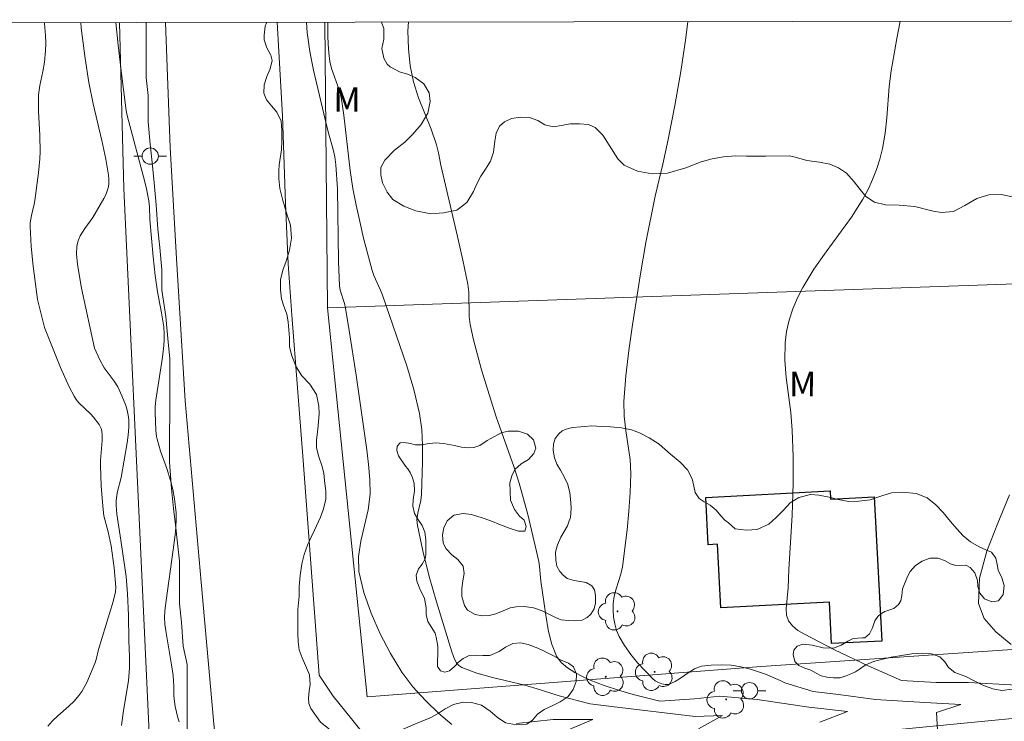
# Model space of a CAD drawing. Units: metres. Extents: x 282642 to 283157, y 1663256 to 1663821.
# Drawn here: x 283025 to 283086, y 1663774 to 1663817 of the extents above; entities that cross this region are included whole.
import ezdxf

# ---------------------------------------------------------------- set-up
doc = ezdxf.new("R2010")
doc.units = ezdxf.units.M
doc.header["$MEASUREMENT"] = 0
for name, color, linetype, lineweight in [('Articulacao', 7, 'Continuous', 18), ('Cerca', 8, 'Cerca', 20), ('Edificacoes', 7, 'Continuous', 30), ('Muro_Grade', 8, 'Continuous', 20), ('Pavimentacao_Asfaltica_S_Mfio', 10, 'Continuous', 15), ('Poste', 7, 'Continuous', 9)]:
    doc.layers.add(name, color=color, linetype=linetype, lineweight=lineweight)
for name, color, linetype, lineweight, true_color in [('Arvores_Isoladas', 7, 'Continuous', 18, 0x00ff33), ('Curvas_Intermediarias', 7, 'Continuous', 9, 0x783c14), ('Curvas_Mestras', 7, 'Continuous', 20, 0x783c14), ('Topon_Vegetacao', 7, 'Continuous', 9, 0x00ff33), ('Vegetacao', 7, 'Orla8', 9, 0x00ff33)]:
    doc.layers.add(name, color=color, linetype=linetype, lineweight=lineweight, true_color=true_color)
doc.styles.add('Arial', font='arial.ttf', dxfattribs={"height": 1.5})
doc.styles.get("Standard").update_dxf_attribs({"font": 'arial.ttf'})
doc.linetypes.add('Cerca', pattern='A,10,0,["X",Standard,S=1,R=0,X=0,Y=-0.5],0.1', length=10.1)
doc.linetypes.add('Orla8', pattern='A,6,-0.5,["V",Standard,S=1,R=0,X=-0.5,Y=-1],-0.5,6,-0.5,["V",Standard,S=1,R=0,X=-0.5,Y=-1],-0.5', length=14)

# ---------------------------------------------------------------- blocks, each defined once
blk = doc.blocks.new('Arvore')
at = {"layer": 'Arvores_Isoladas'}
blk.add_lwpolyline([(-0.718, 0.493, 0.872324), (-0.722, -0.551, 0.862983), (0.284, -0.827, 0.900105), (0.89, 0.029, 0.863155), (0.262, 0.861, 0.882486)], format="xyb", close=True, dxfattribs=at)
blk.add_circle((0, 0), 0.0286, dxfattribs=at)
blk = doc.blocks.new('Poste')
at = {"layer": 'Poste'}
for points in [[(-0.5, 0), (-1, 0)], [(0.5, 0), (1, 0)]]:
    blk.add_lwpolyline(points, dxfattribs=at)
blk.add_lwpolyline([(0, 0.5, 1), (0, -0.5, 1)], format="xyb", close=True, dxfattribs=at)

msp = doc.modelspace()

# ---------------------------------------------------------------- linework, layer by layer
at = {"layer": 'Articulacao', "flags": 128}
msp.add_lwpolyline([(282657.846, 1663815.822), (283139.573, 1663816.571), (283140.423, 1663262.298), (282658.72, 1663261.548), (282657.846, 1663815.822)], close=True, dxfattribs=at)
at = {"layer": 'Cerca', "flags": 128}
msp.add_lwpolyline([(282912.035, 1663530.301), (282929.699, 1663539.602), (283021.136, 1663590.73), (283080.601, 1663622.643), (283067.982, 1663652.248), (283045.928, 1663711.218), (283040.055, 1663729.074), (283034.996, 1663755.197), (283033.31, 1663772.486), (283031.751, 1663806.243), (283031.471, 1663816.403)], dxfattribs=at)
at = {"layer": 'Curvas_Intermediarias', "flags": 128}
for points, elevation in [([(283027.083, 1663773.326), (283027.372, 1663773.65), (283027.698, 1663773.956), (283028.386, 1663774.556), (283028.71, 1663774.87), (283028.996, 1663775.207), (283029.171, 1663775.464), (283029.47, 1663776.016), (283029.97, 1663777.179), (283030.052, 1663777.414), (283030.201, 1663778.021), (283031.087, 1663780.969), (283031.236, 1663781.557), (283031.254, 1663781.844), (283031.148, 1663783.029), (283030.966, 1663784.366), (283030.781, 1663785.227), (283030.522, 1663786.21), (283030.453, 1663786.789), (283030.361, 1663788.034), (283030.316, 1663789.282), (283030.321, 1663789.589), (283030.418, 1663790.82), (283030.419, 1663791.12), (283030.393, 1663791.415), (283030.362, 1663791.545), (283030.24, 1663791.792), (283029.889, 1663792.245), (283029.723, 1663792.431), (283028.99, 1663793.128), (283028.83, 1663793.317), (283028.696, 1663793.524), (283028.399, 1663794.1), (283028.124, 1663794.691), (283027.867, 1663795.293), (283026.889, 1663797.733), (283026.573, 1663798.953), (283026.468, 1663799.438), (283026.192, 1663801.491), (283026.071, 1663802.7), (283026.006, 1663803.907), (283026.014, 1663804.137), (283026.091, 1663804.593), (283026.253, 1663805.276), (283026.292, 1663805.505), (283026.514, 1663807.2), (283026.593, 1663808.05), (283026.616, 1663808.476), (283026.607, 1663809.475), (283026.529, 1663810.977), (283026.519, 1663811.477), (283026.53, 1663811.975), (283026.604, 1663812.544), (283026.794, 1663813.393), (283026.894, 1663813.962), (283026.957, 1663814.667), (283026.971, 1663815.139), (283026.955, 1663815.61), (283026.88, 1663816.34), (283026.871, 1663816.396)], 37), ([(283031.607, 1663773.372), (283031.726, 1663774.289), (283032.021, 1663776.118), (283032.086, 1663776.907), (283032.086, 1663777.571), (283032.049, 1663778.57), (283032.026, 1663780.133), (283031.961, 1663781.423), (283031.89, 1663782.485), (283031.57, 1663784.723), (283031.321, 1663786.311), (283031.269, 1663786.879), (283031.267, 1663787.133), (283031.314, 1663787.478), (283031.363, 1663787.695), (283031.588, 1663788.562), (283031.957, 1663790.668), (283032.015, 1663791.139), (283032.046, 1663791.607), (283032.043, 1663792.072), (283032.011, 1663792.37), (283031.948, 1663792.668), (283031.859, 1663792.964), (283031.63, 1663793.545), (283031.371, 1663794.105), (283031.162, 1663794.45), (283030.778, 1663794.931), (283030.542, 1663795.263), (283030.274, 1663795.763), (283029.943, 1663796.47), (283029.159, 1663800.144), (283028.907, 1663801.596), (283028.85, 1663802.248), (283028.873, 1663802.683), (283028.91, 1663802.892), (283028.967, 1663803.093), (283029.072, 1663803.336), (283029.206, 1663803.57), (283029.36, 1663803.798), (283029.853, 1663804.474), (283030.529, 1663805.622), (283030.642, 1663805.856), (283030.733, 1663806.095), (283030.797, 1663806.337), (283030.827, 1663806.572), (283030.831, 1663806.812), (283030.814, 1663807.057), (283030.644, 1663808.038), (283030.403, 1663809.172), (283029.86, 1663811.431), (283029.603, 1663812.728), (283029.378, 1663814.195), (283029.134, 1663816.077), (283029.103, 1663816.399)], 38), ([(283035.134, 1663773.591), (283035.043, 1663773.84), (283034.892, 1663774.538), (283034.81, 1663775.172), (283034.81, 1663775.788), (283034.756, 1663776.428), (283034.66, 1663777.078), (283034.325, 1663779.051), (283034.255, 1663779.582), (283034.235, 1663779.988), (283034.256, 1663780.393), (283034.33, 1663781.015), (283034.769, 1663784.117), (283034.901, 1663785.208), (283034.957, 1663785.914), (283034.951, 1663786.383), (283034.851, 1663787.242), (283034.743, 1663787.811), (283034.609, 1663788.374), (283034.384, 1663789.097), (283033.998, 1663790.171), (283033.78, 1663790.894), (283033.743, 1663791.07), (283033.703, 1663791.428), (283033.657, 1663792.527), (283033.66, 1663792.9), (283033.7, 1663793.286), (283034.107, 1663795.919), (283034.195, 1663796.627), (283034.217, 1663796.981), (283034.216, 1663797.334), (283034.184, 1663797.766), (283034.048, 1663798.627), (283033.795, 1663799.92), (283033.663, 1663800.921), (283033.545, 1663802.061), (283033.339, 1663804.343), (283033.307, 1663805.112), (283033.276, 1663805.494), (283033.101, 1663806.318), (283032.947, 1663806.951), (283031.95, 1663810.714), (283031.882, 1663811.019), (283031.618, 1663813.092), (283031.399, 1663815.015), (283031.245, 1663816.403)], 39), ([(283066.909, 1663773.18), (283068.393, 1663773.983), (283066.711, 1663773.92), (283061.599, 1663774.537), (283060.288, 1663774.701), (283058.38, 1663775.183), (283058.056, 1663775.293), (283057.245, 1663775.563), (283056.279, 1663775.847), (283054.304, 1663776.322), (283053.341, 1663776.586), (283052.425, 1663776.917), (283052.246, 1663777.037), (283052.102, 1663777.213), (283051.989, 1663777.424), (283051.825, 1663777.875), (283051.348, 1663779.406), (283050.882, 1663780.949), (283050.441, 1663782.499), (283050.045, 1663784.055), (283049.709, 1663785.611), (283049.688, 1663785.987), (283049.743, 1663786.367), (283049.92, 1663787.135), (283049.963, 1663787.52), (283050.025, 1663789.511), (283050.03, 1663790.508), (283049.978, 1663791.496), (283049.842, 1663792.469), (283049.496, 1663793.935), (283049.061, 1663795.388), (283047.568, 1663799.708), (283047.452, 1663800.013), (283047.052, 1663800.909), (283046.949, 1663801.218), (283046.421, 1663803.21), (283046.18, 1663804.214), (283045.959, 1663805.222), (283045.763, 1663806.233), (283045.591, 1663807.349), (283045.21, 1663810.719), (283045.038, 1663811.833), (283044.927, 1663812.276), (283044.462, 1663813.578), (283044.356, 1663814.02), (283044.286, 1663814.54), (283044.247, 1663815.065), (283044.229, 1663815.593), (283044.229, 1663816.423)], 41), ([(283074.345, 1663773.578), (283076.03, 1663774.225), (283073.671, 1663774.494), (283070.503, 1663774.962), (283068.223, 1663775.178), (283066.672, 1663775.008), (283064.543, 1663774.87), (283062.925, 1663775.278), (283062.027, 1663775.531), (283061.144, 1663775.819), (283060.286, 1663776.154), (283059.815, 1663776.366), (283059.339, 1663776.611), (283058.894, 1663776.897), (283058.513, 1663777.231), (283058.234, 1663777.621), (283057.921, 1663778.394), (283057.712, 1663779.238), (283057.566, 1663780.123), (283057.262, 1663782.198), (283057.192, 1663783.112), (283057.143, 1663783.412), (283056.705, 1663785.339), (283056.466, 1663786.298), (283055.94, 1663788.203), (283055.613, 1663789.228), (283054.533, 1663792.275), (283054.198, 1663793.298), (283053.643, 1663795.134), (283053.384, 1663796.057), (283053.148, 1663796.985), (283052.945, 1663797.918), (283052.882, 1663798.407), (283052.851, 1663799.9), (283052.793, 1663800.391), (283052.5, 1663801.852), (283052.173, 1663803.309), (283051.142, 1663807.67), (283051.006, 1663808.415), (283050.89, 1663808.904), (283050.548, 1663809.873), (283049.781, 1663811.795), (283049.464, 1663812.763), (283049.262, 1663813.747), (283049.166, 1663814.783), (283049.137, 1663815.888), (283049.165, 1663816.43)], 42), ([(283066.274, 1663816.457), (283066.144, 1663815.462), (283065.839, 1663813.407), (283065.465, 1663811.322), (283065.052, 1663809.245), (283064.73, 1663807.721), (283064.266, 1663805.778), (283063.703, 1663802.926), (283063.378, 1663801.016), (283062.884, 1663797.894), (283062.656, 1663796.33), (283062.472, 1663794.765), (283062.353, 1663793.199), (283062.37, 1663792.315), (283062.474, 1663791.429), (283062.728, 1663789.656), (283062.773, 1663788.769), (283062.739, 1663787.632), (283062.662, 1663786.493), (283062.551, 1663785.355), (283062.267, 1663783.089), (283062.171, 1663782.634), (283061.882, 1663781.738), (283061.759, 1663781.291), (283061.695, 1663780.841), (283061.691, 1663780.431), (283061.72, 1663780.012), (283061.788, 1663779.596), (283061.899, 1663779.195), (283062.058, 1663778.824), (283062.387, 1663778.266), (283062.771, 1663777.725), (283063.195, 1663777.206), (283063.644, 1663776.713), (283064.103, 1663776.251), (283064.268, 1663776.117), (283064.461, 1663776.002), (283064.67, 1663775.918), (283064.88, 1663775.878), (283065.077, 1663775.893), (283065.484, 1663776.061), (283065.88, 1663776.317), (283066.277, 1663776.599), (283066.683, 1663776.846), (283067.107, 1663776.997), (283067.691, 1663777.074), (283068.298, 1663777.094), (283068.912, 1663777.059), (283069.518, 1663776.971), (283070.101, 1663776.83), (283071.014, 1663776.512), (283071.909, 1663776.121), (283072.195, 1663775.979), (283073.947, 1663775.45), (283075.497, 1663775.275), (283077.751, 1663774.967), (283080.773, 1663774.777), (283082.973, 1663774.654), (283081.488, 1663774.179), (283081.968, 1663765.552)], 43), ([(283086.405, 1663775.835), (283083.436, 1663775.999), (283081.474, 1663776.001), (283079.342, 1663776.122), (283077.301, 1663777.027), (283075.237, 1663778.008), (283073.403, 1663778.954), (283073.008, 1663779.195), (283072.671, 1663779.468), (283072.424, 1663779.784), (283072.308, 1663780.13), (283072.285, 1663780.527), (283072.403, 1663781.802), (283072.452, 1663782.913), (283072.644, 1663786.245), (283072.703, 1663788.176), (283072.706, 1663789.817), (283072.656, 1663791.456), (283072.565, 1663792.526), (283072.293, 1663794.667), (283072.207, 1663795.731), (283072.22, 1663796.785), (283072.311, 1663797.486), (283072.474, 1663798.186), (283072.7, 1663798.875), (283072.977, 1663799.544), (283073.296, 1663800.184), (283073.97, 1663801.295), (283074.726, 1663802.366), (283075.513, 1663803.423), (283076.282, 1663804.489), (283076.982, 1663805.591), (283077.295, 1663806.176), (283077.575, 1663806.784), (283077.818, 1663807.408), (283078.023, 1663808.044), (283078.186, 1663808.686), (283078.348, 1663809.62), (283078.448, 1663810.569), (283078.595, 1663812.483), (283078.709, 1663813.432), (283079.056, 1663815.427), (283079.27, 1663816.477)], 44)]:
    msp.add_lwpolyline(points, dxfattribs=dict(at, elevation=elevation))
at = {"layer": 'Curvas_Mestras', "flags": 128}
for points, elevation in [([(283042.927, 1663816.421), (283042.973, 1663815.786), (283043.137, 1663814.628), (283043.363, 1663813.475), (283044.164, 1663810.029), (283044.282, 1663809.563), (283044.551, 1663808.635), (283044.662, 1663808.169), (283044.729, 1663807.696), (283044.812, 1663806.219), (283044.879, 1663801.764), (283044.946, 1663800.285), (283044.989, 1663800.008), (283045.248, 1663799.193), (283045.314, 1663798.918), (283045.542, 1663797.551), (283045.966, 1663794.809), (283046.611, 1663790.251), (283046.726, 1663789.343), (283046.803, 1663788.436), (283046.82, 1663787.531), (283046.709, 1663786.577), (283046.25, 1663784.664), (283046.101, 1663783.722), (283046.137, 1663782.802), (283046.442, 1663781.523), (283046.883, 1663780.246), (283047.436, 1663778.991), (283048.073, 1663777.781), (283048.77, 1663776.636), (283049.436, 1663775.739), (283050.202, 1663774.902), (283051.033, 1663774.112), (283051.818, 1663773.43)], 40), ([(283086.059, 1663778.335), (283085.115, 1663779.099), (283084.399, 1663779.933), (283084.048, 1663780.844), (283084.115, 1663782.398), (283084.575, 1663784.051), (283085.248, 1663785.762), (283085.955, 1663787.493)], 45), ([(283055.774, 1663773.49), (283058.014, 1663773.738), (283060.454, 1663773.735), (283058.756, 1663773.021)], 40)]:
    msp.add_lwpolyline(points, dxfattribs=dict(at, elevation=elevation))
at = {"layer": 'Edificacoes', "flags": 128}
msp.add_lwpolyline([(283074.968, 1663787.73), (283074.994, 1663787.235), (283077.678, 1663787.375), (283078.138, 1663778.544), (283075.061, 1663778.384), (283074.929, 1663780.915), (283068.278, 1663780.568), (283068.074, 1663784.468), (283067.519, 1663784.439), (283067.368, 1663787.334), (283074.968, 1663787.73)], close=True, dxfattribs=at)
at = {"layer": 'Muro_Grade', "flags": 128}
for points in [[(283139.626, 1663781.905), (283136.702, 1663781.656), (283105.733, 1663779.361), (283070.763, 1663776.991), (283046.641, 1663775.119), (283044.202, 1663798.944), (283044.037, 1663816.422)], [(283139.595, 1663802.256), (283044.202, 1663798.944)]]:
    msp.add_lwpolyline(points, dxfattribs=at)
at = {"layer": 'Pavimentacao_Asfaltica_S_Mfio', "flags": 128}
for points in [[(283034.298, 1663816.407), (283034.575, 1663808.753), (283034.959, 1663801.955), (283035.496, 1663793.249), (283036.484, 1663782.145), (283037.256, 1663773.486), (283038.323, 1663763.171), (283038.896, 1663758.013), (283039.905, 1663752.13), (283041.552, 1663744.023), (283043.17, 1663737.966), (283045.304, 1663731.262), (283049.213, 1663719.826), (283052.016, 1663711.577), (283054.742, 1663704.1), (283057.981, 1663694.557), (283061.471, 1663685.219), (283065.302, 1663674.508), (283068.916, 1663664.208), (283071.875, 1663655.99), (283074.648, 1663648.308), (283078.417, 1663637.346)], [(283041.128, 1663816.418), (283041.465, 1663810.69), (283041.642, 1663805.317), (283041.798, 1663801.63), (283042.024, 1663798.491), (283042.728, 1663789.592), (283043.7, 1663776.459), (283044.565, 1663775.176), (283045.68, 1663773.78), (283046.902, 1663772.251), (283048.287, 1663771.032), (283049.276, 1663770.617), (283052.073, 1663770.708), (283063.494, 1663771.699), (283076.658, 1663772.891), (283088.442, 1663774.017), (283101.927, 1663774.955), (283113.266, 1663776.135), (283125.931, 1663777.31), (283137.876, 1663778.302), (283139.632, 1663778.464)]]:
    msp.add_lwpolyline(points, dxfattribs=at)
at = {"layer": 'Vegetacao', "flags": 128}
for points in [[(283033.121, 1663816.405), (283033.12, 1663815.887), (283033.118, 1663814.648), (283033.115, 1663813.037), (283033.236, 1663811.922), (283033.233, 1663810.312), (283033.353, 1663808.949), (283033.474, 1663807.833), (283033.594, 1663806.594), (283033.715, 1663805.231), (283033.835, 1663803.744), (283033.955, 1663802.629), (283034.076, 1663801.266), (283034.074, 1663800.027), (283034.316, 1663798.416), (283034.436, 1663797.053), (283034.557, 1663795.814), (283034.555, 1663794.699), (283034.553, 1663793.46), (283034.551, 1663792.469), (283034.549, 1663791.23), (283034.546, 1663789.496), (283034.666, 1663787.885), (283034.786, 1663786.646), (283034.907, 1663785.655), (283035.028, 1663784.54), (283035.149, 1663783.424), (283035.146, 1663782.186), (283035.144, 1663780.823), (283035.265, 1663779.708), (283035.385, 1663778.221), (283035.628, 1663777.105), (283035.626, 1663775.742), (283035.624, 1663774.38), (283035.621, 1663773.017), (283035.497, 1663771.902), (283035.495, 1663770.787), (283035.37, 1663769.424), (283035.368, 1663767.938), (283035.366, 1663766.823), (283035.364, 1663765.46), (283035.362, 1663764.097), (283035.482, 1663762.734), (283035.48, 1663761.619), (283035.478, 1663760.504), (283035.476, 1663759.265), (283035.597, 1663758.15), (283035.717, 1663756.911), (283035.715, 1663755.672), (283035.958, 1663754.681), (283036.202, 1663753.565), (283036.322, 1663752.45), (283036.81, 1663751.086), (283037.298, 1663749.599), (283038.396, 1663747.367), (283038.762, 1663746.128), (283039.005, 1663745.012), (283039.125, 1663743.773), (283039.124, 1663742.906), (283039.122, 1663741.667), (283039.365, 1663740.676), (283039.731, 1663739.436), (283039.606, 1663738.198), (283039.359, 1663736.959), (283038.867, 1663735.721), (283038.253, 1663734.855), (283037.639, 1663733.988), (283037.147, 1663732.874), (283037.145, 1663731.511), (283037.756, 1663730.395), (283037.754, 1663729.28), (283042.756, 1663716.76), (283043.856, 1663715.643), (283044.59, 1663714.775), (283045.568, 1663713.782), (283046.301, 1663712.666), (283047.035, 1663711.674), (283047.768, 1663710.558), (283048.378, 1663709.194), (283049.233, 1663707.83), (283049.844, 1663706.59), (283050.332, 1663705.598), (283050.821, 1663704.606), (283051.186, 1663703.491), (283051.552, 1663702.499), (283052.04, 1663701.135), (283052.405, 1663699.896), (283052.771, 1663698.78), (283053.014, 1663697.665), (283053.38, 1663696.549), (283053.99, 1663695.309), (283054.478, 1663693.946), (283054.966, 1663692.706), (283055.454, 1663691.343), (283055.941, 1663689.979), (283056.429, 1663688.616), (283056.917, 1663687.376), (283057.649, 1663685.393), (283058.014, 1663684.277), (283058.624, 1663682.789), (283059.357, 1663681.549), (283059.846, 1663680.558), (283060.579, 1663679.441), (283061.067, 1663678.326), (283061.555, 1663677.086), (283061.921, 1663676.094), (283062.287, 1663675.103), (283062.529, 1663673.74), (283062.282, 1663672.253), (283062.035, 1663671.262), (283061.422, 1663670.644), (283060.563, 1663670.026), (283059.583, 1663669.656), (283058.602, 1663669.285), (283057.499, 1663668.915), (283056.151, 1663668.422), (283055.17, 1663668.176), (283053.945, 1663667.806), (283052.719, 1663667.56), (283051.616, 1663667.066), (283050.39, 1663666.448), (283049.654, 1663666.078), (283048.06, 1663665.337), (283046.712, 1663664.72), (283045.976, 1663664.349), (283045.118, 1663663.731), (283044.259, 1663663.113), (283043.4, 1663662.123), (283042.664, 1663661.257), (283042.049, 1663660.143), (283041.068, 1663659.401), (283039.597, 1663658.66), (283038.739, 1663658.289), (283037.268, 1663657.796), (283036.042, 1663657.178), (283034.939, 1663656.685), (283033.835, 1663656.067), (283032.119, 1663655.202), (283031.138, 1663654.584), (283030.156, 1663653.966), (283028.807, 1663652.606), (283028.193, 1663651.739), (283027.579, 1663651.121), (283026.843, 1663650.379), (283025.986, 1663650.38), (283024.638, 1663650.258), (283023.535, 1663650.012), (283021.942, 1663649.767), (283019.982, 1663649.893), (283018.145, 1663650.268), (283016.554, 1663650.89), (283015.575, 1663651.882), (283014.965, 1663653.37), (283014.722, 1663654.609), (283014.357, 1663655.973), (283013.747, 1663657.212), (283012.525, 1663659.073), (283011.914, 1663659.941), (283011.058, 1663660.809), (283009.833, 1663661.059), (283008.73, 1663660.937), (283007.872, 1663660.319), (283006.89, 1663659.453), (283006.521, 1663658.586), (283006.153, 1663657.72), (283005.783, 1663656.729), (283005.904, 1663655.366), (283006.023, 1663653.631), (283006.386, 1663650.781), (283006.629, 1663649.666), (283006.872, 1663648.551), (283007.114, 1663646.32), (283007.112, 1663645.205), (283007.11, 1663644.09), (283007.107, 1663642.108), (283006.86, 1663641.117), (283006.367, 1663639.136), (283005.507, 1663637.65), (283004.525, 1663636.784), (283003.422, 1663636.415), (283002.197, 1663636.292), (283000.114, 1663636.296), (282998.89, 1663636.545), (282997.42, 1663636.795), (282995.952, 1663637.789), (282995.709, 1663638.904), (282995.711, 1663640.019), (282995.714, 1663641.754), (282995.717, 1663643.736), (282995.72, 1663645.47), (282995.722, 1663646.833), (282995.969, 1663647.948), (282996.339, 1663649.31), (282996.586, 1663651.044), (282996.834, 1663652.53), (282996.959, 1663654.017), (282997.329, 1663655.379), (282997.944, 1663656.865), (282998.558, 1663657.979), (282999.172, 1663659.093), (283000.032, 1663660.331), (283000.279, 1663661.445), (283000.158, 1663662.684), (283000.038, 1663664.047), (282999.795, 1663665.287), (282999.307, 1663666.278), (282998.696, 1663667.518), (282998.086, 1663668.758), (282997.231, 1663670.246), (282996.253, 1663671.858), (282995.765, 1663672.85), (282995.156, 1663674.709), (282994.546, 1663676.569), (282994.061, 1663679.171), (282993.941, 1663680.782), (282993.699, 1663682.517), (282993.7, 1663683.632), (282993.702, 1663684.747), (282993.828, 1663686.605), (282994.075, 1663688.215), (282994.323, 1663689.949), (282994.693, 1663691.435), (282995.063, 1663692.921), (282995.433, 1663694.036), (282995.802, 1663695.15), (282996.172, 1663696.389), (282996.541, 1663697.627), (282996.911, 1663699.113), (282996.79, 1663700.228), (282996.057, 1663701.344), (282994.834, 1663702.337), (282993.978, 1663703.082), (282992.999, 1663703.951), (282991.899, 1663705.439), (282991.166, 1663706.679), (282990.556, 1663707.919), (282989.58, 1663710.398), (282989.092, 1663711.762), (282988.849, 1663712.753), (282988.607, 1663714.86), (282988.733, 1663716.842), (282988.858, 1663718.7), (282989.106, 1663720.186), (282989.108, 1663721.549), (282989.233, 1663723.036), (282989.235, 1663724.275), (282989.237, 1663725.513), (282989.117, 1663727.124), (282988.753, 1663728.735), (282988.387, 1663730.099), (282987.531, 1663730.967), (282986.308, 1663732.084), (282985.085, 1663733.325), (282984.229, 1663734.07), (282983.127, 1663734.691), (282981.903, 1663735.312), (282980.068, 1663736.43), (282979.089, 1663736.927), (282977.375, 1663738.044), (282975.785, 1663739.038), (282973.827, 1663740.28), (282972.848, 1663740.901), (282971.502, 1663741.77), (282970.401, 1663742.639), (282969.544, 1663743.508), (282968.81, 1663744.004), (282966.975, 1663745.122), (282965.261, 1663746.116), (282963.425, 1663746.862), (282961.588, 1663747.236), (282960.241, 1663747.61), (282959.139, 1663747.612), (282957.792, 1663747.986), (282956.323, 1663748.607), (282955.221, 1663748.857), (282953.752, 1663749.354), (282952.895, 1663749.975), (282952.039, 1663750.968), (282951.306, 1663751.96), (282950.573, 1663753.2), (282950.085, 1663754.563), (282949.598, 1663756.175), (282949.356, 1663757.91), (282949.358, 1663759.025), (282949.727, 1663760.387), (282949.974, 1663761.378), (282950.343, 1663762.492), (282951.081, 1663763.854), (282951.205, 1663764.969), (282950.962, 1663766.084), (282950.596, 1663767.323), (282949.74, 1663767.944), (282948.638, 1663768.194), (282947.29, 1663767.948), (282946.186, 1663767.082), (282945.083, 1663766.588), (282943.734, 1663766.219), (282942.509, 1663766.097), (282941.407, 1663766.346), (282940.428, 1663766.967), (282939.817, 1663767.959), (282938.716, 1663768.952), (282937.861, 1663770.068), (282937.128, 1663771.185), (282936.639, 1663772.176), (282935.907, 1663773.912), (282935.909, 1663775.027), (282936.033, 1663776.142), (282936.158, 1663777.504), (282936.16, 1663778.743), (282935.672, 1663780.107), (282934.939, 1663780.851), (282933.593, 1663781.721), (282931.756, 1663782.467), (282930.41, 1663783.088), (282929.308, 1663783.586), (282928.452, 1663784.33), (282927.964, 1663785.446), (282927.476, 1663786.933), (282927.234, 1663788.792), (282926.991, 1663789.784), (282926.749, 1663791.642), (282926.63, 1663793.749), (282926.633, 1663795.607), (282926.636, 1663797.341), (282926.517, 1663799.324), (282926.398, 1663801.554), (282926.035, 1663804.528), (282925.793, 1663805.891), (282925.55, 1663807.254), (282925.185, 1663808.742), (282924.819, 1663810.105), (282924.699, 1663811.344), (282924.701, 1663812.831), (282925.071, 1663814.317), (282925.686, 1663815.431), (282926.388, 1663816.239)], [(283041.409, 1663809.14), (283041.413, 1663809.796), (283041.379, 1663810.355), (283041.111, 1663810.908), (283040.79, 1663811.306), (283040.478, 1663811.672), (283040.31, 1663812.081), (283040.336, 1663812.584), (283040.496, 1663813.087), (283040.703, 1663813.555), (283040.819, 1663814.077), (283040.748, 1663814.405), (283040.505, 1663814.855), (283040.343, 1663815.33), (283040.343, 1663815.624), (283040.39, 1663816.172), (283040.492, 1663816.417)], [(283047.514, 1663816.428), (283047.658, 1663816.042), (283047.654, 1663815.382), (283047.534, 1663814.801), (283047.658, 1663814.22), (283047.87, 1663813.857), (283048.048, 1663813.685), (283048.627, 1663813.385), (283049.097, 1663813.237), (283049.57, 1663813.036), (283050.107, 1663812.639), (283050.441, 1663812.086), (283050.499, 1663811.565), (283050.348, 1663810.86), (283049.939, 1663810.164), (283049.429, 1663809.565), (283048.944, 1663809.081), (283048.302, 1663808.576), (283047.716, 1663807.983), (283047.483, 1663807.516), (283047.468, 1663807.075), (283047.582, 1663806.581), (283047.86, 1663806.007), (283048.206, 1663805.572), (283048.876, 1663805.159), (283049.625, 1663804.873), (283050.536, 1663804.695), (283051.309, 1663804.753), (283052.121, 1663804.922), (283052.733, 1663805.392), (283053.146, 1663806.05), (283053.358, 1663806.534), (283053.594, 1663806.995), (283053.877, 1663807.418), (283054.177, 1663807.921), (283054.363, 1663808.47), (283054.455, 1663809.131), (283054.527, 1663809.619), (283054.742, 1663810.057), (283055.051, 1663810.318), (283055.475, 1663810.523), (283056.022, 1663810.61), (283056.565, 1663810.595), (283057.088, 1663810.4), (283057.523, 1663810.135), (283058.049, 1663810.011), (283058.522, 1663810.092), (283059.084, 1663810.197), (283059.64, 1663810.205), (283060.183, 1663810.157), (283060.592, 1663809.966), (283061.064, 1663809.504), (283061.973, 1663808.059), (283062.361, 1663807.664), (283063.192, 1663807.31), (283064.077, 1663807.144), (283065.012, 1663807.172), (283066.147, 1663807.512), (283067.082, 1663807.881), (283067.764, 1663808.062), (283068.441, 1663808.182), (283069.184, 1663808.236), (283069.849, 1663808.226), (283070.443, 1663808.22), (283071.033, 1663808.216), (283072.489, 1663808.237), (283072.923, 1663808.137), (283073.543, 1663807.948), (283074.322, 1663807.858), (283074.954, 1663807.737), (283075.495, 1663807.504), (283075.973, 1663807.171), (283076.449, 1663806.656), (283076.821, 1663806.185), (283077.162, 1663805.758), (283077.699, 1663805.396), (283078.36, 1663805.23), (283079.195, 1663805.214), (283080.168, 1663805.136), (283081.29, 1663804.847), (283081.793, 1663804.778), (283082.534, 1663804.83), (283083.222, 1663805.193), (283083.952, 1663805.619), (283084.681, 1663805.862), (283085.454, 1663805.875), (283086.33, 1663805.697), (283087.153, 1663805.382), (283088.002, 1663805.157), (283088.669, 1663804.95), (283089.468, 1663804.767), (283090.183, 1663804.807), (283090.921, 1663805.062), (283091.68, 1663805.384), (283092.418, 1663805.533), (283093.359, 1663805.631), (283094.179, 1663805.65), (283095.134, 1663805.567), (283096.045, 1663805.31), (283097.162, 1663804.897), (283097.834, 1663804.561), (283098.487, 1663804.319), (283099.459, 1663804.141), (283100.903, 1663804.095), (283101.722, 1663803.879), (283102.56, 1663803.636), (283103.301, 1663803.659), (283103.992, 1663803.814), (283104.644, 1663803.874), (283105.203, 1663803.806), (283105.796, 1663803.535), (283106.287, 1663803.343), (283107.031, 1663803.368), (283107.692, 1663803.617), (283108.11, 1663804.034), (283108.581, 1663804.533), (283109.158, 1663804.964), (283110.464, 1663805.153), (283111.023, 1663805.376), (283111.593, 1663805.587), (283112.416, 1663805.771), (283113.24, 1663805.778), (283114.118, 1663805.556), (283114.815, 1663805.358), (283115.482, 1663805.246), (283116.237, 1663805.198), (283117.048, 1663805.188), (283117.889, 1663805.236), (283118.663, 1663805.491), (283119.175, 1663805.893), (283119.446, 1663806.416), (283119.488, 1663806.895), (283119.506, 1663807.227), (283119.548, 1663807.759), (283119.693, 1663808.22), (283119.993, 1663808.687), (283120.399, 1663808.942), (283120.981, 1663809.015), (283121.584, 1663808.955), (283121.969, 1663808.72), (283122.338, 1663808.155), (283122.631, 1663807.696), (283122.996, 1663807.383), (283123.536, 1663807.336), (283124.457, 1663807.549), (283124.88, 1663807.563), (283125.43, 1663807.553), (283125.912, 1663807.417), (283126.449, 1663807.181), (283127.034, 1663806.866), (283127.456, 1663806.439), (283127.723, 1663806.124), (283128.008, 1663805.918), (283128.543, 1663805.85), (283129.187, 1663806.037), (283129.643, 1663806.427), (283129.862, 1663806.912), (283129.936, 1663807.432), (283129.96, 1663807.89), (283130.064, 1663808.414), (283130.311, 1663808.875), (283130.741, 1663809.239), (283131.435, 1663809.49), (283132.191, 1663809.586), (283133.17, 1663809.567), (283133.452, 1663809.496), (283133.798, 1663809.263), (283134.142, 1663808.872), (283134.306, 1663808.589), (283134.42, 1663808.201), (283134.458, 1663807.866), (283134.466, 1663807.519), (283134.629, 1663806.675), (283134.958, 1663806.29), (283135.437, 1663806.019), (283136.198, 1663805.762), (283136.897, 1663805.546), (283137.567, 1663805.301), (283138.113, 1663805.024), (283138.477, 1663804.697), (283138.782, 1663804.135), (283138.978, 1663803.532), (283139.039, 1663802.93), (283139.026, 1663802.215), (283138.996, 1663801.701), (283138.783, 1663800.943), (283138.592, 1663800.576), (283138.082, 1663799.797), (283137.776, 1663799.551), (283137.408, 1663799.31), (283136.873, 1663799.138), (283136.25, 1663799.098), (283135.903, 1663799.148), (283135.544, 1663799.313), (283135.218, 1663799.422), (283134.989, 1663799.393), (283134.801, 1663799.2), (283134.75, 1663798.826), (283134.796, 1663798.456), (283135.049, 1663798.035), (283135.322, 1663797.667), (283135.55, 1663797.088), (283135.504, 1663796.159), (283135.377, 1663795.73), (283135.127, 1663795.342), (283134.821, 1663795.072), (283134.536, 1663794.941), (283134.23, 1663794.929), (283133.671, 1663794.907), (283133.227, 1663794.546), (283133.094, 1663794.273), (283133.102, 1663793.829), (283133.316, 1663793.39), (283133.633, 1663793.122), (283134.186, 1663793.033), (283134.785, 1663792.753), (283135.09, 1663792.532), (283135.39, 1663792.332), (283135.654, 1663792.138), (283135.921, 1663791.893), (283136.177, 1663791.634), (283136.391, 1663791.407), (283136.608, 1663791.119), (283136.781, 1663790.625), (283136.854, 1663790.216), (283136.891, 1663789.699), (283136.882, 1663789.202), (283136.297, 1663787.798), (283136.065, 1663787.516), (283135.862, 1663787.202), (283135.699, 1663786.702), (283135.73, 1663785.982), (283135.859, 1663785.256), (283136.264, 1663784.741), (283136.63, 1663784.378), (283136.997, 1663783.902), (283137.173, 1663783.449), (283137.196, 1663783.034), (283137.192, 1663782.535), (283137.065, 1663782.111), (283136.897, 1663781.797), (283136.299, 1663781.231), (283136.034, 1663780.914), (283135.66, 1663780.47), (283135.263, 1663779.995), (283135.015, 1663779.583), (283134.985, 1663779.084), (283135.034, 1663778.428), (283135.277, 1663777.681), (283135.573, 1663776.934), (283136.14, 1663776.445), (283136.386, 1663776.154), (283136.559, 1663775.73), (283136.546, 1663775.21), (283136.311, 1663774.875), (283135.719, 1663774.512), (283135.155, 1663774.365), (283134.643, 1663774.319), (283134.099, 1663774.185), (283133.614, 1663774.121), (283133.126, 1663774.183), (283132.539, 1663774.466), (283132.213, 1663774.805), (283131.679, 1663775.379), (283131.274, 1663775.988), (283131.028, 1663776.447), (283130.808, 1663777.159), (283130.677, 1663777.991), (283130.652, 1663778.776), (283130.788, 1663779.422), (283130.686, 1663779.784), (283130.389, 1663780.105), (283129.831, 1663780.211), (283128.896, 1663780.228), (283127.914, 1663780.229), (283126.748, 1663780.484), (283125.972, 1663780.908), (283125.232, 1663781.488), (283124.857, 1663782.088), (283124.673, 1663782.909), (283124.762, 1663783.708), (283125.178, 1663784.584), (283125.646, 1663785.162), (283127.221, 1663786.277), (283127.665, 1663786.717), (283128.186, 1663786.978), (283128.777, 1663787.089), (283129.412, 1663787.144), (283129.98, 1663787.343), (283130.306, 1663787.645), (283130.286, 1663788.012), (283130.017, 1663788.489), (283129.415, 1663788.928), (283128.565, 1663789.129), (283127.775, 1663789.139), (283127.034, 1663789.084), (283126.534, 1663789.17), (283126.15, 1663789.488), (283125.883, 1663790.047), (283125.504, 1663790.506), (283124.958, 1663790.657), (283124.302, 1663790.449), (283123.872, 1663790.047), (283123.589, 1663789.439), (283123.353, 1663788.937), (283123.035, 1663788.514), (283122.573, 1663788.118), (283122.108, 1663787.772), (283121.596, 1663787.364), (283120.901, 1663786.871), (283120.257, 1663786.496), (283119.639, 1663786.244), (283118.887, 1663786.03), (283118.319, 1663785.97), (283117.793, 1663785.912), (283117.552, 1663785.841), (283117.343, 1663785.648), (283117.189, 1663785.157), (283117.341, 1663784.478), (283117.764, 1663783.974), (283117.921, 1663783.398), (283117.829, 1663782.696), (283117.502, 1663782.061), (283117.152, 1663781.615), (283116.842, 1663781.313), (283116.375, 1663781.081), (283115.881, 1663780.991), (283115.072, 1663780.939), (283114.261, 1663780.946), (283113.229, 1663781.139), (283112.515, 1663781.137), (283111.56, 1663781), (283110.739, 1663780.922), (283109.793, 1663780.906), (283109.041, 1663781.142), (283108.571, 1663781.686), (283108.175, 1663782.51), (283107.953, 1663783.145), (283107.783, 1663783.686), (283107.702, 1663784.439), (283107.664, 1663784.871), (283107.636, 1663785.345), (283107.64, 1663786.032), (283107.708, 1663786.603), (283107.688, 1663787.146), (283107.398, 1663787.585), (283107.136, 1663787.585), (283106.795, 1663787.415), (283106.565, 1663786.984), (283106.306, 1663786.519), (283105.867, 1663786.147), (283105.135, 1663785.907), (283104.403, 1663786.026), (283103.79, 1663786.523), (283103.685, 1663787.094), (283103.856, 1663787.602), (283104.151, 1663788.06), (283104.528, 1663788.577), (283104.731, 1663789.138), (283104.635, 1663789.855), (283104.213, 1663790.423), (283103.801, 1663790.483), (283103.395, 1663790.204), (283103.139, 1663789.755), (283102.806, 1663789.138), (283102.323, 1663788.668), (283101.67, 1663788.464), (283100.762, 1663788.738), (283100.536, 1663789.174), (283100.505, 1663789.665), (283101, 1663790.666), (283101.078, 1663791.331), (283100.996, 1663792.071), (283100.557, 1663792.936), (283099.596, 1663793.414), (283098.703, 1663793.404), (283097.817, 1663793.108), (283096.856, 1663792.763), (283096.273, 1663792.561), (283095.879, 1663792.294), (283095.57, 1663791.955), (283095.384, 1663791.639), (283095.201, 1663791.037), (283095.132, 1663790.231), (283095.155, 1663789.474), (283095.159, 1663788.94), (283095.156, 1663788.382), (283095.155, 1663787.752), (283095.024, 1663787.172), (283094.86, 1663786.856), (283094.538, 1663786.533), (283094.104, 1663786.235), (283093.565, 1663786.096), (283092.855, 1663786.006), (283092.386, 1663785.809), (283091.781, 1663785.606), (283091.354, 1663785.431), (283090.962, 1663785.125), (283090.471, 1663784.437), (283090.385, 1663783.994), (283090.391, 1663783.313), (283090.415, 1663782.656), (283090.605, 1663782.191), (283090.896, 1663781.906), (283091.354, 1663781.69), (283091.866, 1663781.655), (283092.405, 1663781.661), (283092.99, 1663781.57), (283093.401, 1663781.376), (283093.888, 1663780.993), (283094.25, 1663780.493), (283094.411, 1663779.912), (283094.349, 1663779.375), (283094.066, 1663778.906), (283093.613, 1663778.566), (283093.051, 1663778.361), (283092.338, 1663778.293), (283091.621, 1663778.289), (283091.006, 1663778.327), (283090.543, 1663778.345), (283089.825, 1663778.339), (283089.007, 1663778.254), (283088.693, 1663778.027), (283088.278, 1663777.706), (283087.788, 1663777.288), (283087.44, 1663776.953), (283087.17, 1663776.544), (283086.976, 1663776.226), (283086.556, 1663775.823), (283086.112, 1663775.593), (283085.488, 1663775.513), (283084.934, 1663775.624), (283084.317, 1663775.848), (283083.798, 1663776.111), (283083.272, 1663776.364), (283082.599, 1663776.615), (283082.217, 1663776.922), (283081.994, 1663777.272), (283081.696, 1663777.567), (283081.177, 1663777.768), (283080.638, 1663777.806), (283079.972, 1663777.756), (283078.707, 1663777.549), (283078.117, 1663777.408), (283077.639, 1663777.284), (283077.129, 1663777.059), (283076.776, 1663776.825), (283076.533, 1663776.668), (283076.17, 1663776.5), (283075.965, 1663776.404), (283075.597, 1663776.3), (283075.18, 1663776.283), (283074.776, 1663776.323), (283074.429, 1663776.421), (283074.128, 1663776.586), (283073.795, 1663776.753), (283073.42, 1663776.876), (283073.068, 1663777.041), (283072.821, 1663777.296), (283072.721, 1663777.71), (283072.763, 1663777.977), (283072.957, 1663778.229), (283073.312, 1663778.346), (283073.873, 1663778.291), (283074.546, 1663778.121), (283075.176, 1663778.098), (283075.644, 1663778.289), (283076.056, 1663778.545), (283076.382, 1663778.689), (283076.965, 1663778.735), (283077.1, 1663778.732), (283077.379, 1663778.982), (283077.561, 1663779.344), (283077.721, 1663779.777), (283077.898, 1663780.051), (283078.074, 1663780.21), (283078.329, 1663780.36), (283078.57, 1663780.442), (283078.871, 1663780.545), (283079.153, 1663780.782), (283079.31, 1663781.012), (283079.355, 1663781.34), (283079.402, 1663781.735), (283079.714, 1663782.494), (283079.876, 1663782.804), (283080.193, 1663783.174), (283080.615, 1663783.438), (283081.078, 1663783.611), (283081.597, 1663783.615), (283082.009, 1663783.458), (283082.344, 1663783.274), (283082.672, 1663783.16), (283083.289, 1663783.177), (283083.554, 1663783.049), (283083.835, 1663782.723), (283083.991, 1663782.245), (283084.025, 1663781.872), (283084.137, 1663781.473), (283084.418, 1663781.129), (283084.873, 1663780.952), (283085.287, 1663781.003), (283085.557, 1663781.397), (283085.629, 1663781.934), (283085.476, 1663782.421), (283085.253, 1663782.88), (283085.2, 1663783.228), (283085.112, 1663783.612), (283084.844, 1663783.973), (283084.498, 1663784.135), (283084.099, 1663784.317), (283083.566, 1663784.624), (283083.113, 1663784.99), (283082.722, 1663785.404), (283082.335, 1663785.853), (283081.886, 1663786.41), (283081.448, 1663786.883), (283080.914, 1663787.3), (283080.239, 1663787.573), (283079.403, 1663787.653), (283078.725, 1663787.617), (283078.144, 1663787.432), (283077.431, 1663787.188), (283076.737, 1663787.094), (283076.12, 1663787.087), (283075.471, 1663787.196), (283074.923, 1663787.351), (283074.293, 1663787.47), (283073.771, 1663787.512), (283073.066, 1663787.334), (283072.521, 1663786.992), (283072.119, 1663786.559), (283071.682, 1663786.104), (283071.233, 1663785.705), (283070.518, 1663785.371), (283069.854, 1663785.325), (283069.165, 1663785.41), (283068.754, 1663785.768), (283068.532, 1663785.949), (283068.277, 1663786.212), (283068.001, 1663786.548), (283067.629, 1663786.869), (283067.272, 1663787.054), (283066.964, 1663787.272), (283066.717, 1663787.635), (283066.624, 1663788.027), (283066.529, 1663788.468), (283066.246, 1663789.025), (283065.793, 1663789.501), (283065.206, 1663789.984), (283064.504, 1663790.583), (283063.905, 1663790.988), (283063.305, 1663791.278), (283062.808, 1663791.477), (283062.215, 1663791.593), (283061.542, 1663791.65), (283060.966, 1663791.683), (283060.383, 1663791.723), (283059.959, 1663791.667), (283059.714, 1663791.661), (283059.209, 1663791.612), (283058.825, 1663791.512), (283058.58, 1663791.407), (283058.361, 1663791.222), (283058.153, 1663790.933), (283058.042, 1663790.592), (283058.024, 1663790.22), (283058.097, 1663789.76), (283058.256, 1663789.372), (283058.463, 1663789.002), (283058.705, 1663788.595), (283058.915, 1663788.132), (283059.052, 1663787.624), (283059.107, 1663787.022), (283059.116, 1663786.674), (283059.084, 1663786.113), (283059.007, 1663785.907), (283058.894, 1663785.604), (283058.693, 1663785.239), (283058.494, 1663784.891), (283058.297, 1663784.434), (283058.172, 1663783.973), (283058.176, 1663783.493), (283058.251, 1663783.135), (283058.434, 1663782.795), (283058.63, 1663782.571), (283058.885, 1663782.373), (283059.313, 1663782.245), (283059.668, 1663782.188), (283060.053, 1663782.121), (283060.386, 1663781.932), (283060.557, 1663781.679), (283060.62, 1663781.329), (283060.622, 1663780.854), (283060.535, 1663780.518), (283060.327, 1663780.188), (283060.113, 1663779.982), (283059.792, 1663779.826), (283059.334, 1663779.79), (283058.947, 1663779.793), (283058.513, 1663779.845), (283058.171, 1663779.975), (283057.757, 1663780.182), (283057.353, 1663780.393), (283056.81, 1663780.583), (283056.239, 1663780.667), (283055.749, 1663780.643), (283055.396, 1663780.582), (283054.967, 1663780.402), (283054.506, 1663780.201), (283054.102, 1663780.111), (283053.683, 1663780.087), (283053.245, 1663780.171), (283052.789, 1663780.437), (283052.586, 1663780.709), (283052.426, 1663781.268), (283052.429, 1663781.767), (283052.503, 1663782.22), (283052.58, 1663782.669), (283052.509, 1663783.124), (283052.191, 1663783.531), (283051.812, 1663783.821), (283051.477, 1663784.187), (283051.299, 1663784.535), (283051.251, 1663785.037), (283051.322, 1663785.466), (283051.541, 1663785.906), (283051.953, 1663786.244), (283052.516, 1663786.348), (283053.023, 1663786.296), (283053.685, 1663786.094), (283054.213, 1663785.892), (283054.791, 1663785.661), (283055.389, 1663785.428), (283055.895, 1663785.273), (283056.29, 1663785.274), (283056.361, 1663785.563), (283056.239, 1663785.941), (283055.958, 1663786.194), (283055.65, 1663786.603), (283055.416, 1663787.155), (283055.378, 1663788.233), (283055.489, 1663788.656), (283055.683, 1663789.04), (283056.073, 1663789.395), (283056.512, 1663789.661), (283056.838, 1663790.016), (283056.964, 1663790.342), (283056.825, 1663790.856), (283056.46, 1663791.195), (283055.892, 1663791.392), (283055.277, 1663791.388), (283054.844, 1663791.278), (283054.429, 1663791.061), (283053.988, 1663790.807), (283053.544, 1663790.518), (283053.172, 1663790.387), (283052.782, 1663790.375), (283052.42, 1663790.407), (283051.974, 1663790.506), (283051.303, 1663790.642), (283050.828, 1663790.684), (283050.306, 1663790.621), (283049.958, 1663790.546), (283049.583, 1663790.556), (283049.292, 1663790.64), (283048.91, 1663790.697), (283048.65, 1663790.675), (283048.476, 1663790.474), (283048.446, 1663790.21), (283048.556, 1663789.874), (283048.976, 1663789.244), (283048.981, 1663789.237), (283049.118, 1663789.082), (283049.277, 1663788.854), (283049.394, 1663788.594), (283049.523, 1663788.204), (283049.54, 1663787.739), (283049.453, 1663787.188), (283049.438, 1663786.791), (283049.53, 1663786.34), (283049.745, 1663786.007), (283050, 1663785.622), (283050.166, 1663785.203), (283050.229, 1663784.74), (283050.235, 1663783.823), (283050.185, 1663783.576), (283050.011, 1663783.253), (283049.775, 1663782.962), (283049.647, 1663782.568), (283049.671, 1663782.2), (283049.866, 1663781.732), (283050.152, 1663781.139), (283050.249, 1663780.583), (283050.259, 1663780.173), (283050.356, 1663779.749), (283050.791, 1663779.016), (283050.862, 1663778.776), (283050.968, 1663778.205), (283050.973, 1663777.718), (283050.933, 1663777.336), (283050.945, 1663776.976), (283051.121, 1663776.718), (283051.383, 1663776.639), (283051.669, 1663776.717), (283051.976, 1663776.977), (283052.236, 1663777.26), (283052.511, 1663777.478), (283052.881, 1663777.649), (283053.287, 1663777.675), (283053.711, 1663777.65), (283054.152, 1663777.654), (283054.714, 1663777.906), (283055.113, 1663778.172), (283055.547, 1663778.392), (283056.027, 1663778.438), (283056.5, 1663778.332), (283057.083, 1663778.115), (283057.479, 1663777.929), (283058.04, 1663777.629), (283058.475, 1663777.388), (283058.963, 1663777.196), (283059.266, 1663776.971), (283059.456, 1663776.515), (283059.436, 1663776.071), (283059.249, 1663775.569), (283058.933, 1663775.156), (283058.442, 1663774.814), (283057.962, 1663774.569), (283057.474, 1663774.35), (283057.074, 1663774.059), (283056.76, 1663773.694), (283056.402, 1663773.462), (283055.772, 1663773.407), (283055.111, 1663773.535), (283054.605, 1663773.884), (283054.169, 1663774.249), (283053.633, 1663774.62), (283053.033, 1663774.775), (283052.512, 1663774.798), (283051.914, 1663774.669), (283051.404, 1663774.388), (283050.992, 1663774.112), (283050.504, 1663773.841), (283049.945, 1663773.616), (283049.452, 1663773.406), (283048.847, 1663773.157), (283048.32, 1663772.977), (283047.575, 1663772.809), (283046.784, 1663772.741), (283045.88, 1663772.762), (283045.003, 1663772.916), (283044.369, 1663773.117), (283043.789, 1663773.574), (283043.2, 1663774.405), (283043.061, 1663774.726), (283043.039, 1663775.057), (283043.081, 1663775.491), (283043.158, 1663775.885), (283043.107, 1663776.473), (283042.863, 1663777.051), (283042.656, 1663777.51), (283042.485, 1663778.01), (283042.417, 1663778.49), (283042.396, 1663779.002), (283042.399, 1663779.707), (283042.398, 1663780.472), (283042.468, 1663781.285), (283042.486, 1663781.875), (283042.538, 1663782.556), (283042.637, 1663783.262), (283042.783, 1663783.844), (283042.989, 1663784.42), (283043.203, 1663784.909), (283043.415, 1663785.338), (283043.79, 1663786.123), (283043.955, 1663786.581), (283044.103, 1663787.208), (283044.099, 1663787.701), (283044.036, 1663788.372), (283043.981, 1663788.823), (283043.864, 1663789.286), (283043.676, 1663789.813), (283043.542, 1663790.369), (283043.535, 1663790.83), (283043.59, 1663791.356), (283043.63, 1663791.721), (283043.697, 1663792.468), (283043.681, 1663792.909), (283043.527, 1663793.627), (283043.136, 1663794.27), (283042.645, 1663794.765), (283042.293, 1663795.319), (283042.022, 1663795.991), (283041.885, 1663796.552), (283041.876, 1663797.103), (283041.807, 1663798.081), (283041.729, 1663798.544), (283041.522, 1663799.098), (283041.39, 1663799.492), (283041.33, 1663800.029), (283041.331, 1663800.641), (283041.486, 1663801.236), (283041.687, 1663801.795), (283041.889, 1663802.463), (283042.008, 1663803.198), (283041.953, 1663803.992), (283041.748, 1663804.604), (283041.463, 1663805.58), (283041.297, 1663806.241), (283041.234, 1663806.854), (283041.23, 1663807.312), (283041.253, 1663807.679), (283041.399, 1663808.602), (283041.409, 1663809.14)]]:
    msp.add_lwpolyline(points, dxfattribs=at)

# ---------------------------------------------------------------- block references
at = {"layer": 'Arvores_Isoladas'}
for p in [(283061.96, 1663780.36), (283064.23, 1663776.659), (283061.243, 1663776.36), (283068.613, 1663774.973)]:
    msp.add_blockref('Arvore', p, dxfattribs=at)
at = {"layer": 'Poste'}
for p in [(283033.358, 1663808.222), (283070.043, 1663775.505)]:
    msp.add_blockref('Poste', p, dxfattribs=at)

# ---------------------------------------------------------------- texts
at = {"layer": 'Topon_Vegetacao', "style": 'Arial'}
for rotation, p in [(359.9185, (283044.573, 1663810.938)), (359.91484, (283072.461, 1663793.529))]:
    msp.add_text('M', height=1.5, rotation=rotation, dxfattribs=at).set_placement(p)

doc.saveas('drawing.dxf')
